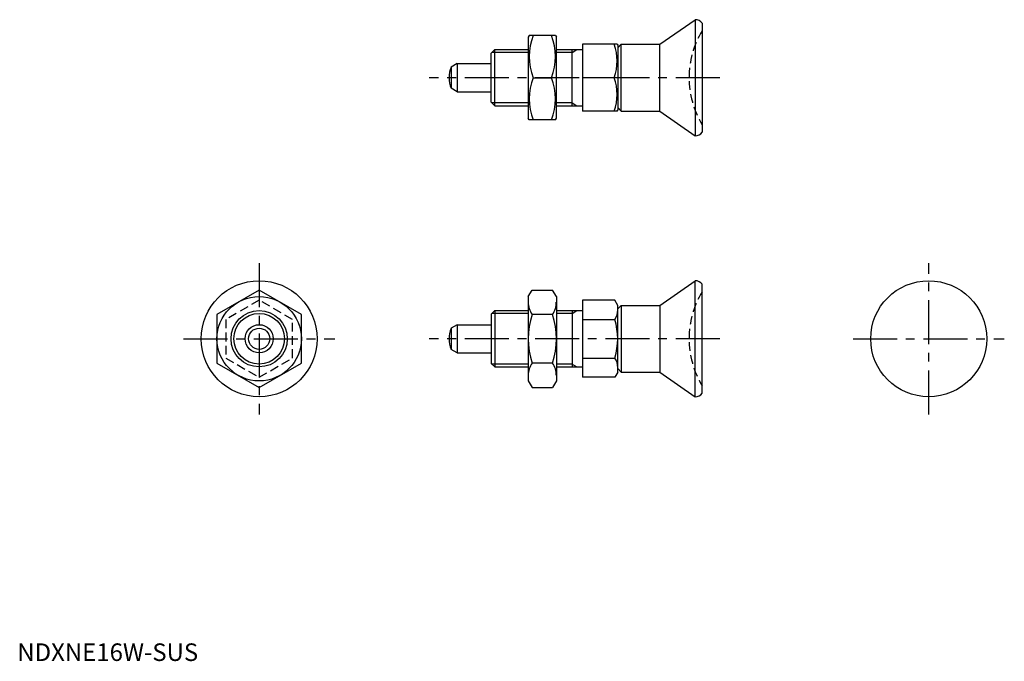
# Model space of a CAD drawing. Extents: x 1 to 281, y 0 to 182.
import ezdxf

# ---------------------------------------------------------------- set-up
doc = ezdxf.new("R2010")
doc.units = 0
doc.header["$LTSCALE"] = 10
doc.linetypes.add('CENTER', pattern=[2, 1.25, -0.25, 0.25, -0.25])
doc.linetypes.add('HIDDEN', pattern=[0.375, 0.25, -0.125])
doc.layers.get('0').update_dxf_attribs({"linetype": 'CONTINUOUS'})
for name, color, linetype in [('1', 1, 'CENTER'), ('2', 2, 'HIDDEN'), ('3', 3, 'CONTINUOUS')]:
    doc.layers.add(name, color=color, linetype=linetype)
doc.styles.add('STANDARD1', font='txt')

msp = doc.modelspace()

# ---------------------------------------------------------------- linework, layer by layer
for p, q in [((182.81, 175.4), (192.81, 182.4)), ((192.81, 182.4), (192.81, 149.4)), ((194.81, 181.4), (194.81, 150.4)), ((145.64, 177.9), (145.35, 177.4)), ((145.35, 177.4), (145.35, 154.4)), ((153.06, 177.9), (145.64, 177.9)), ((153.06, 177.9), (153.35, 177.4)), ((153.35, 154.4), (153.35, 177.4)), ((134.81, 172.9), (135.81, 173.9)), ((135.81, 173.9), (145.35, 173.9)), ((135.81, 157.9), (135.81, 173.9)), ((153.35, 173.9), (160.81, 173.9)), ((157.81, 157.9), (157.81, 173.9)), ((160.81, 175.4), (160.81, 156.4)), ((170.65, 175.4), (160.81, 175.4)), ((170.65, 175.4), (170.81, 175.12)), ((171.81, 175.4), (170.81, 174.4)), ((170.81, 175.12), (170.81, 156.68)), ((171.81, 175.4), (182.81, 175.4)), ((171.81, 156.4), (171.81, 175.4)), ((182.81, 156.4), (182.81, 175.4)), ((134.81, 158.9), (134.81, 172.9)), ((125.11, 169.9), (123.4, 168.91)), ((123.4, 168.91), (123.4, 162.88)), ((125.11, 169.9), (134.81, 169.9)), ((125.11, 169.9), (125.11, 161.9)), ((146.71, 165.9), (151.99, 165.9)), ((169.8, 165.9), (160.81, 165.9)), ((125.11, 161.9), (123.4, 162.88)), ((125.11, 161.9), (134.81, 161.9)), ((134.81, 158.9), (135.81, 157.9)), ((135.81, 157.9), (145.35, 157.9)), ((153.35, 157.9), (160.81, 157.9)), ((171.81, 156.4), (170.81, 157.4)), ((145.64, 153.9), (145.35, 154.4)), ((153.06, 153.9), (153.35, 154.4)), ((170.65, 156.4), (160.81, 156.4)), ((170.65, 156.4), (170.81, 156.68)), ((171.81, 156.4), (182.81, 156.4)), ((182.81, 156.4), (192.81, 149.4)), ((153.06, 153.9), (145.64, 153.9)), ((182.81, 101.15), (192.81, 108.15)), ((192.81, 75.15), (192.81, 108.15)), ((194.81, 76.15), (194.81, 107.15)), ((68.81, 105.51), (56.81, 98.58)), ((80.81, 98.58), (68.81, 105.51)), ((145.35, 103.65), (146.42, 105.51)), ((145.35, 103.65), (145.35, 79.65)), ((146.42, 105.51), (152.28, 105.51)), ((153.35, 103.65), (152.28, 105.51)), ((153.35, 103.65), (153.35, 79.65)), ((169.96, 102.62), (160.81, 102.62)), ((160.81, 102.62), (160.81, 80.68)), ((170.81, 101.15), (169.96, 102.62)), ((170.81, 82.15), (170.81, 101.15)), ((171.81, 101.15), (170.81, 100.15)), ((171.81, 101.15), (171.81, 82.15)), ((171.81, 101.15), (182.81, 101.15)), ((182.81, 101.15), (182.81, 82.15)), ((56.81, 98.58), (56.81, 84.72)), ((80.81, 84.72), (80.81, 98.58)), ((134.81, 98.65), (135.81, 99.65)), ((134.81, 98.65), (134.81, 84.65)), ((135.81, 99.65), (145.35, 99.65)), ((135.81, 99.65), (135.81, 83.65)), ((152.28, 98.58), (146.42, 98.58)), ((153.35, 99.65), (160.81, 99.65)), ((157.81, 99.65), (157.81, 83.65)), ((125.11, 95.65), (123.4, 94.66)), ((125.11, 95.65), (125.11, 87.65)), ((125.11, 95.65), (134.81, 95.65)), ((160.81, 97.14), (169.96, 97.14)), ((123.4, 94.66), (123.4, 88.64)), ((125.11, 87.65), (123.4, 88.64)), ((125.11, 87.65), (134.81, 87.65)), ((56.81, 84.72), (68.81, 77.79)), ((68.81, 77.79), (80.81, 84.72)), ((134.81, 84.65), (135.81, 83.65)), ((152.28, 84.72), (146.42, 84.72)), ((160.81, 86.17), (169.96, 86.17)), ((135.81, 83.65), (145.35, 83.65)), ((153.35, 83.65), (160.81, 83.65)), ((170.81, 82.15), (169.96, 80.68)), ((171.81, 82.15), (170.81, 83.15)), ((171.81, 82.15), (182.81, 82.15)), ((182.81, 82.15), (192.81, 75.15)), ((145.35, 79.65), (146.42, 77.79)), ((153.35, 79.65), (152.28, 77.79)), ((169.96, 80.68), (160.81, 80.68)), ((146.42, 77.79), (152.28, 77.79))]:
    msp.add_line(p, q)
for centre, radius in [((68.81, 91.65), 16.5), ((259.27, 91.65), 16.5), ((68.81, 91.65), 12), ((68.81, 91.65), 8), ((68.81, 91.65), 4), ((68.81, 91.65), 3.01)]:
    msp.add_circle(centre, radius)
for centre, radius, start, end in [((192.81, 179.9), 2.5, 36.8699, 90), ((162.97, 171.9), 17.33, 159.7438, 200.2562), ((135.73, 171.9), 17.33, 339.7438, 20.2562), ((156.93, 170.65), 13.72, 339.7438, 20.2562), ((130.81, 165.9), 8, 157.8833, 202.1167), ((162.97, 159.9), 17.33, 159.7438, 200.2562), ((135.73, 159.9), 17.33, 339.7438, 20.2562), ((156.93, 161.15), 13.72, 339.7438, 20.2562), ((192.81, 151.9), 2.5, 270, 323.1301), ((192.81, 105.65), 2.5, 36.8699, 90), ((151.48, 102.04), 6.13, 180, 214.3842), ((147.21, 102.04), 6.13, 325.6158, 360), ((168.28, 91.65), 22.93, 162.412, 197.588), ((130.42, 91.65), 22.93, 342.412, 17.588), ((165.96, 99.88), 4.86, 325.6158, 360), ((152.66, 91.65), 18.15, 342.412, 17.588), ((130.81, 91.65), 8, 157.8833, 202.1167), ((151.48, 81.26), 6.13, 145.6158, 180), ((147.21, 81.26), 6.13, 0, 34.3842), ((165.96, 83.42), 4.86, 0, 34.3842), ((192.81, 77.65), 2.5, 270, 323.1301)]:
    msp.add_arc(centre, radius, start, end)
at = {"layer": '1'}
for p, q in [((199.81, 165.9), (117.16, 165.9)), ((68.81, 113.15), (68.81, 70.15)), ((259.27, 70.15), (259.27, 113.15)), ((47.31, 91.65), (90.31, 91.65)), ((199.81, 91.65), (117.16, 91.65)), ((237.77, 91.65), (280.77, 91.65))]:
    msp.add_line(p, q, dxfattribs=at)
at = {"layer": '2'}
for p, q in [((68.81, 102.62), (59.31, 97.14)), ((78.31, 97.14), (68.81, 102.62)), ((59.31, 97.14), (59.31, 86.17)), ((78.31, 86.17), (78.31, 97.14)), ((59.31, 86.17), (68.81, 80.68)), ((68.81, 80.68), (78.31, 86.17))]:
    msp.add_line(p, q, dxfattribs=at)
for centre in [(217.11, 165.9), (217.11, 91.65)]:
    msp.add_arc(centre, 26, 149.0585, 210.9415, dxfattribs=at)
at = {"layer": '3'}
for p, q in [((157.81, 173.08), (159.22, 173.9)), ((145.35, 173.08), (135, 173.08)), ((157.81, 173.08), (153.35, 173.08)), ((145.35, 158.71), (135, 158.71)), ((157.81, 158.71), (153.35, 158.71)), ((157.81, 158.71), (159.22, 157.9)), ((145.35, 98.84), (135, 98.84)), ((157.81, 98.84), (153.35, 98.84)), ((157.81, 98.84), (159.22, 99.65)), ((145.35, 84.46), (135, 84.46)), ((157.81, 84.46), (153.35, 84.46)), ((157.81, 84.46), (159.22, 83.65))]:
    msp.add_line(p, q, dxfattribs=at)
msp.add_circle((68.81, 91.65), 7.19, dxfattribs=at)

# ---------------------------------------------------------------- texts
at = {"color": 3, "style": 'STANDARD1'}
msp.add_text('NDXNE16W-SUS', height=5, dxfattribs=at).set_placement((0, 0))

doc.saveas('drawing.dxf')
